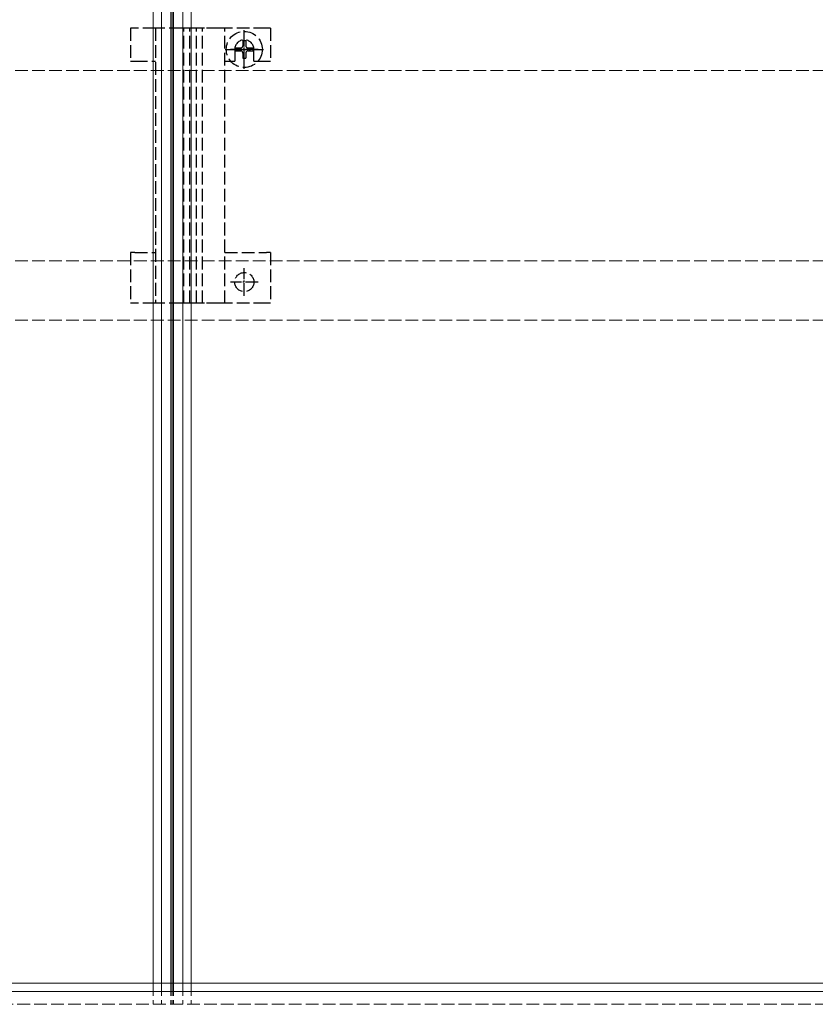
# Model space of a CAD drawing. Units: millimetres. Extents: x 0 to 8410, y 0 to 5940.
# Drawn here: x 2389 to 2576, y 3445 to 3677 of the extents above; entities that cross this region are included whole.
import ezdxf

# ---------------------------------------------------------------- set-up
doc = ezdxf.new("R2010")
doc.units = ezdxf.units.MM
doc.linetypes.add('YCENTER_1', pattern=[13, 10, -1, 1, -1])
doc.linetypes.add('YHIDDEN_1', pattern=[4, 3, -1])
doc.layers.add('YKK_12', color=2, linetype='Continuous', lineweight=13)
doc.layers.add('YKK_13', color=4, linetype='Continuous', lineweight=30)

msp = doc.modelspace()

# ---------------------------------------------------------------- linework, layer by layer
at = {"layer": 'YKK_12'}
for p, q in [((2420, 5240), (2420, 3450)), ((2422, 5240), (2422, 3450)), ((2424.2, 5240), (2424.2, 3450)), ((2424.5, 5240), (2424.5, 3450)), ((2424.8, 5240), (2424.8, 3450)), ((2427, 5240), (2427, 3450)), ((2427, 5240), (2427, 3450)), ((2429, 5240), (2429, 3450)), ((4809, 3450), (1240, 3450)), ((4809, 3448), (1240, 3448))]:
    msp.add_line(p, q, dxfattribs=at)
at = {"layer": 'YKK_12', "linetype": 'YHIDDEN_1'}
for p, q in [((4818.5, 3664.9), (1230.5, 3664.9)), ((4818.5, 3620.1), (1230.5, 3620.1)), ((4818.5, 3606.1), (1230.5, 3606.1)), ((2420, 3450), (2420, 3445)), ((2422, 3450), (2422, 3445)), ((2424.2, 3450), (2424.2, 3445)), ((2424.5, 3450), (2424.5, 3445)), ((2424.8, 3450), (2424.8, 3445)), ((2427, 3450), (2427, 3445)), ((2427, 3450), (2427, 3445)), ((2429, 3450), (2429, 3445)), ((2427, 3445), (2227, 3445)), ((2627, 3445), (2427, 3445))]:
    msp.add_line(p, q, dxfattribs=at)
at = {"layer": 'YKK_13', "linetype": 'YHIDDEN_1'}
for p, q in [((2414.7, 3674.9), (2414.7, 3667.1)), ((2415.7, 3674.9), (2414.7, 3674.9)), ((2420.6, 3674.9), (2415.7, 3674.9)), ((2420.6, 3674.9), (2420.6, 3610.1)), ((2421.93, 3674.9), (2420.6, 3674.9)), ((2426.79, 3674.9), (2421.93, 3674.9)), ((2427.69, 3674.9), (2426.79, 3674.9)), ((2427.27, 3610.1), (2427.27, 3674.9)), ((2428.59, 3674.9), (2427.69, 3674.9)), ((2428.74, 3674.9), (2428.59, 3674.9)), ((2428.66, 3610.1), (2428.66, 3674.9)), ((2430.16, 3674.9), (2428.74, 3674.9)), ((2430.31, 3674.9), (2430.16, 3674.9)), ((2430.24, 3610.1), (2430.24, 3674.9)), ((2431.21, 3674.9), (2430.31, 3674.9)), ((2432.11, 3674.9), (2431.21, 3674.9)), ((2431.63, 3610.1), (2431.63, 3674.9)), ((2435.57, 3674.9), (2432.11, 3674.9)), ((2436.9, 3674.9), (2435.57, 3674.9)), ((2436.9, 3610.1), (2436.9, 3674.9)), ((2446.7, 3674.9), (2436.9, 3674.9)), ((2447.7, 3674.9), (2446.7, 3674.9)), ((2447.7, 3674.9), (2447.7, 3667.1)), ((2441.15, 3671.98), (2441.85, 3671.98)), ((2441.15, 3671.98), (2441.15, 3670.75)), ((2441.85, 3671.98), (2441.85, 3670.75)), ((2439.25, 3669.9), (2439.25, 3667.1)), ((2439.42, 3670.25), (2439.42, 3669.55)), ((2439.42, 3670.25), (2440.65, 3670.25)), ((2439.42, 3669.55), (2440.65, 3669.55)), ((2441.15, 3669.05), (2441.15, 3667.83)), ((2441.85, 3669.05), (2441.85, 3667.83)), ((2442.35, 3670.25), (2443.57, 3670.25)), ((2442.35, 3669.55), (2443.57, 3669.55)), ((2443.57, 3670.25), (2443.57, 3669.55)), ((2443.75, 3667.1), (2443.75, 3669.9)), ((2414.7, 3667.1), (2415.7, 3667.1)), ((2415.7, 3667.1), (2420.6, 3667.1)), ((2436.9, 3667.1), (2439.25, 3667.1)), ((2441.15, 3667.83), (2441.85, 3667.83)), ((2443.75, 3667.1), (2446.7, 3667.1)), ((2446.7, 3667.1), (2447.7, 3667.1)), ((2414.7, 3622.1), (2414.7, 3610.1)), ((2415.7, 3622.1), (2414.7, 3622.1)), ((2415.7, 3622.1), (2420.6, 3622.1)), ((2436.9, 3622.1), (2446.7, 3622.1)), ((2447.7, 3622.1), (2446.7, 3622.1)), ((2447.7, 3622.1), (2447.7, 3610.1)), ((2415.7, 3610.1), (2414.7, 3610.1)), ((2420.6, 3610.1), (2415.7, 3610.1)), ((2421.93, 3610.1), (2420.6, 3610.1)), ((2426.79, 3610.1), (2421.93, 3610.1)), ((2427.69, 3610.1), (2426.79, 3610.1)), ((2428.59, 3610.1), (2427.69, 3610.1)), ((2428.74, 3610.1), (2428.59, 3610.1)), ((2430.16, 3610.1), (2428.74, 3610.1)), ((2430.31, 3610.1), (2430.16, 3610.1)), ((2431.21, 3610.1), (2430.31, 3610.1)), ((2432.11, 3610.1), (2431.21, 3610.1)), ((2435.57, 3610.1), (2432.11, 3610.1)), ((2436.9, 3610.1), (2435.57, 3610.1)), ((2446.7, 3610.1), (2436.9, 3610.1)), ((2447.7, 3610.1), (2446.7, 3610.1))]:
    msp.add_line(p, q, dxfattribs=at)
at = {"layer": 'YKK_13', "linetype": 'YCENTER_1', "ltscale": 0.5}
for p, q in [((2441.5, 3665.35), (2441.5, 3674.45)), ((2436.95, 3669.9), (2446.05, 3669.9))]:
    msp.add_line(p, q, dxfattribs=at)
at = {"layer": 'YKK_13', "linetype": 'YCENTER_1', "ltscale": 0.3}
for p, q in [((2441.5, 3666.65), (2441.5, 3673.15)), ((2444.75, 3669.9), (2438.25, 3669.9)), ((2441.5, 3611.85), (2441.5, 3618.35)), ((2444.75, 3615.1), (2438.25, 3615.1))]:
    msp.add_line(p, q, dxfattribs=at)
at = {"layer": 'YKK_13', "linetype": 'YHIDDEN_1'}
for centre, radius in [((2441.5, 3669.9), 4.25), ((2441.5, 3615.1), 2.25)]:
    msp.add_circle(centre, radius, dxfattribs=at)
for centre, radius, start, end in [((2441.5, 3669.9), 2.25, 0, 180), ((2440.65, 3670.75), 0.5, 270, 0), ((2440.65, 3669.05), 0.5, 0, 90), ((2442.35, 3670.75), 0.5, 180, 270), ((2442.35, 3669.05), 0.5, 90, 180)]:
    msp.add_arc(centre, radius, start, end, dxfattribs=at)

doc.saveas('drawing.dxf')
